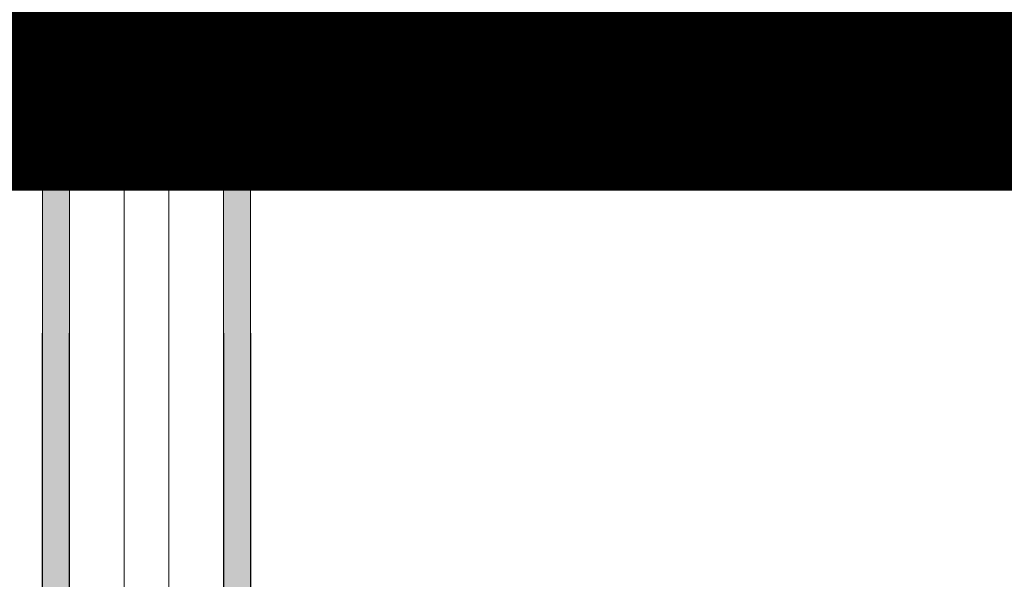
# Model space of a CAD drawing. Units: metres. Extents: x -1150 to -598, y 770 to 1119.
# Drawn here: x -880 to -879, y 914 to 914 of the extents above; entities that cross this region are included whole.
import ezdxf

# ---------------------------------------------------------------- set-up
doc = ezdxf.new("R2010")
doc.units = ezdxf.units.M
doc.header["$MEASUREMENT"] = 0
doc.linetypes.add('DASHED', pattern=[0.75, 0.5, -0.25])
for name, color, linetype, lineweight in [('CONTORNO', 11, 'DASHED', 70), ('Divisória Retratil', 6, 'Continuous', 18), ('FERRAGENS', 251, 'Continuous', 5), ('MDF', 31, 'Continuous', 5)]:
    doc.layers.add(name, color=color, linetype=linetype, lineweight=lineweight)

# ---------------------------------------------------------------- blocks, each defined once
blk = doc.blocks.new('*U248')
at = {"layer": 'FERRAGENS'}
for points in [[(2113.41, -163.02), (2113.41, -985.25), (2136.71, -985.25), (2136.71, -163.02)], [(2291.79, -163.02), (2291.79, -985.25), (2268.49, -985.25), (2268.49, -163.02)]]:
    blk.add_hatch(color=2, dxfattribs=at).paths.add_polyline_path(points)
at = {"layer": 'FERRAGENS', "color": 2}
for p, q in [((2141.38, -103.02), (2138.38, -103.02)), ((2183.6, -103.02), (2141.38, -103.02)), ((2221.6, -103.02), (2263.82, -103.02)), ((2263.82, -103.02), (2266.82, -103.02)), ((2134.2, -116.67), (2134.22, -116.67)), ((2134.22, -114.82), (2134.27, -114.82)), ((2134.23, -115.01), (2134.27, -115.01)), ((2134.23, -115.13), (2134.27, -115.13)), ((2183.61, -112.76), (2183.55, -112.76)), ((2221.59, -112.76), (2221.65, -112.76)), ((2270.98, -114.82), (2270.93, -114.82)), ((2270.97, -115.01), (2270.93, -115.01)), ((2270.97, -115.13), (2270.93, -115.13)), ((2271, -116.67), (2270.98, -116.67)), ((2133.93, -124.55), (2133.94, -124.55)), ((2133.93, -125.01), (2133.94, -125.01)), ((2133.94, -125.77), (2133.95, -125.77)), ((2133.95, -125.46), (2133.96, -125.46)), ((2133.97, -120.41), (2134.02, -120.41)), ((2133.99, -118.52), (2134.04, -118.52)), ((2133.99, -125.71), (2134.04, -125.71)), ((2134.02, -118.33), (2134.06, -118.33)), ((2134.03, -118.2), (2134.07, -118.2)), ((2271.17, -118.2), (2271.13, -118.2)), ((2271.18, -118.33), (2271.14, -118.33)), ((2271.21, -118.52), (2271.16, -118.52)), ((2271.21, -125.71), (2271.16, -125.71)), ((2271.23, -120.41), (2271.18, -120.41)), ((2271.25, -125.46), (2271.24, -125.46)), ((2271.26, -125.77), (2271.25, -125.77)), ((2271.27, -124.55), (2271.26, -124.55)), ((2271.27, -125.01), (2271.26, -125.01)), ((2183.55, -132.76), (2183.61, -132.76)), ((2221.65, -132.76), (2221.59, -132.76)), ((2138.4, -142.52), (2141.39, -142.52)), ((2141.39, -142.52), (2183.6, -142.52)), ((2263.81, -142.52), (2221.6, -142.52)), ((2266.8, -142.52), (2263.81, -142.52)), ((2114.14, -149.02), (2114.14, -161.32)), ((2115, -149.02), (2115, -162.52)), ((2135.53, -149.02), (2135.53, -161.32)), ((2269.67, -149.02), (2269.67, -161.32)), ((2290.2, -149.02), (2290.2, -162.52)), ((2291.06, -149.02), (2291.06, -161.32)), ((2114.68, -161.82), (2115, -161.82)), ((2134.67, -161.82), (2134.67, -162.52)), ((2270.53, -161.82), (2270.53, -162.52)), ((2290.52, -161.82), (2290.2, -161.82)), ((2113.18, -367.2), (2113.18, -999.25)), ((2136.48, -367.2), (2136.48, -999.25)), ((2268.72, -367.2), (2268.72, -999.25)), ((2292.02, -367.2), (2292.02, -999.25))]:
    blk.add_line(p, q, dxfattribs=at)
for points in [[(2135.45, -140.06), (2135.08, -137.92), (2134.77, -135.77), (2134.5, -133.62), (2134.28, -131.45), (2134.11, -129.28), (2133.99, -127.11), (2133.91, -124.93), (2133.89, -122.76), (2133.91, -120.58), (2133.98, -118.41), (2134.1, -116.24), (2134.27, -114.07), (2134.49, -111.91), (2134.75, -109.76), (2135.07, -107.62), (2135.43, -105.48)], [(2183.52, -105.47), (2183.52, -105.47), (2183.52, -105.47), (2183.53, -105.46), (2183.53, -105.46), (2183.53, -105.46), (2183.53, -105.46), (2183.54, -105.45), (2183.54, -105.45), (2183.54, -105.45), (2183.54, -105.45), (2183.55, -105.45), (2183.55, -105.45), (2183.56, -105.44), (2183.56, -105.44), (2183.56, -105.44), (2183.57, -105.44), (2183.57, -105.44), (2183.58, -105.43), (2183.58, -105.43), (2183.59, -105.43), (2183.59, -105.43), (2183.6, -105.43), (2183.6, -105.43), (2183.61, -105.42), (2183.61, -105.26), (2183.61, -105.09), (2183.61, -104.93), (2183.61, -104.77), (2183.61, -104.62), (2183.61, -104.47), (2183.61, -104.33), (2183.61, -104.19), (2183.61, -104.06), (2183.61, -103.93), (2183.61, -103.81), (2183.61, -103.7), (2183.61, -103.59), (2183.61, -103.5), (2183.61, -103.41), (2183.61, -103.33), (2183.61, -103.26), (2183.61, -103.19), (2183.61, -103.14), (2183.6, -103.1), (2183.6, -103.06), (2183.6, -103.04), (2183.6, -103.02), (2183.6, -103.02)], [(2221.68, -105.47), (2221.68, -105.47), (2221.68, -105.47), (2221.67, -105.46), (2221.67, -105.46), (2221.67, -105.46), (2221.67, -105.46), (2221.66, -105.45), (2221.66, -105.45), (2221.66, -105.45), (2221.66, -105.45), (2221.65, -105.45), (2221.65, -105.45), (2221.64, -105.44), (2221.64, -105.44), (2221.64, -105.44), (2221.63, -105.44), (2221.63, -105.44), (2221.62, -105.43), (2221.62, -105.43), (2221.61, -105.43), (2221.61, -105.43), (2221.6, -105.43), (2221.6, -105.43), (2221.59, -105.42), (2221.59, -105.26), (2221.59, -105.09), (2221.59, -104.93), (2221.59, -104.77), (2221.59, -104.62), (2221.59, -104.47), (2221.59, -104.33), (2221.59, -104.19), (2221.59, -104.06), (2221.59, -103.93), (2221.59, -103.81), (2221.59, -103.7), (2221.59, -103.59), (2221.59, -103.5), (2221.59, -103.41), (2221.59, -103.33), (2221.59, -103.26), (2221.59, -103.19), (2221.59, -103.14), (2221.6, -103.1), (2221.6, -103.06), (2221.6, -103.04), (2221.6, -103.02), (2221.6, -103.02)], [(2269.75, -140.06), (2270.12, -137.92), (2270.43, -135.77), (2270.7, -133.62), (2270.92, -131.45), (2271.09, -129.28), (2271.21, -127.11), (2271.29, -124.93), (2271.31, -122.76), (2271.29, -120.58), (2271.22, -118.41), (2271.1, -116.24), (2270.93, -114.07), (2270.71, -111.91), (2270.45, -109.76), (2270.13, -107.62), (2269.77, -105.48)], [(2183.61, -112.76), (2183.59, -112.76), (2183.08, -112.75), (2182.58, -112.74), (2182.08, -112.74), (2181.58, -112.74), (2181.08, -112.75), (2180.58, -112.76), (2180.08, -112.78), (2179.58, -112.8), (2179.08, -112.82), (2178.58, -112.85), (2178.08, -112.88), (2177.59, -112.92), (2177.09, -112.96), (2176.59, -113), (2176.1, -113.05), (2175.6, -113.1), (2175.11, -113.16), (2174.61, -113.22), (2174.12, -113.29), (2173.63, -113.36), (2173.13, -113.43), (2172.64, -113.51), (2172.15, -113.59), (2171.66, -113.68), (2171.18, -113.77), (2170.69, -113.86), (2170.2, -113.96), (2169.72, -114.06), (2169.23, -114.17), (2168.75, -114.28), (2168.26, -114.39), (2167.78, -114.51), (2167.3, -114.64), (2166.82, -114.76), (2166.35, -114.89), (2166.22, -114.93), (2166.1, -114.98), (2165.97, -115.02), (2165.85, -115.08), (2165.74, -115.14), (2165.62, -115.2), (2165.51, -115.28), (2165.4, -115.35), (2165.3, -115.43), (2165.19, -115.52), (2165.1, -115.6), (2165, -115.7), (2164.91, -115.8), (2164.83, -115.9), (2164.75, -116), (2164.67, -116.11), (2164.6, -116.22), (2164.53, -116.34), (2164.47, -116.46), (2164.41, -116.58), (2164.36, -116.7), (2164.32, -116.83), (2164.28, -116.95), (2164.25, -117.08), (2164.14, -117.55), (2164.04, -118.01), (2163.95, -118.48), (2163.87, -118.96), (2163.81, -119.43), (2163.74, -119.9), (2163.69, -120.38), (2163.65, -120.85), (2163.62, -121.33), (2163.6, -121.8), (2163.58, -122.28), (2163.58, -122.76), (2163.58, -123.24), (2163.6, -123.71), (2163.62, -124.19), (2163.65, -124.67), (2163.69, -125.14), (2163.74, -125.62), (2163.81, -126.09), (2163.87, -126.56), (2163.95, -127.03), (2164.04, -127.5), (2164.14, -127.97), (2164.25, -128.44), (2164.28, -128.57), (2164.32, -128.69), (2164.36, -128.82), (2164.41, -128.94), (2164.47, -129.06), (2164.53, -129.18), (2164.6, -129.29), (2164.67, -129.41), (2164.75, -129.52), (2164.83, -129.62), (2164.91, -129.72), (2165, -129.82), (2165.1, -129.91), (2165.19, -130), (2165.3, -130.09), (2165.4, -130.17), (2165.51, -130.24), (2165.62, -130.31), (2165.74, -130.38), (2165.85, -130.44), (2165.97, -130.49), (2166.1, -130.54), (2166.22, -130.59), (2166.35, -130.63), (2166.82, -130.76), (2167.3, -130.88), (2167.79, -131.01), (2168.27, -131.12), (2168.75, -131.24), (2169.23, -131.35), (2169.72, -131.46), (2170.21, -131.56), (2170.69, -131.66), (2171.18, -131.75), (2171.67, -131.84), (2172.16, -131.93), (2172.65, -132.01), (2173.14, -132.09), (2173.64, -132.16), (2174.13, -132.23), (2174.62, -132.3), (2175.12, -132.36), (2175.61, -132.41), (2176.11, -132.47), (2176.61, -132.52), (2177.1, -132.56), (2177.6, -132.6), (2178.1, -132.64), (2178.6, -132.67), (2179.1, -132.7), (2179.6, -132.72), (2180.1, -132.74), (2180.6, -132.76), (2181.1, -132.77), (2181.6, -132.77), (2182.1, -132.78), (2182.61, -132.77), (2183.11, -132.77), (2183.61, -132.76)], [(2183.55, -112.76), (2183.55, -113.32), (2183.55, -132.22), (2183.55, -132.76)], [(2221.59, -112.76), (2221.61, -112.76), (2222.12, -112.75), (2222.62, -112.74), (2223.12, -112.74), (2223.62, -112.74), (2224.12, -112.75), (2224.62, -112.76), (2225.12, -112.78), (2225.62, -112.8), (2226.12, -112.82), (2226.62, -112.85), (2227.12, -112.88), (2227.61, -112.92), (2228.11, -112.96), (2228.61, -113), (2229.1, -113.05), (2229.6, -113.1), (2230.09, -113.16), (2230.59, -113.22), (2231.08, -113.29), (2231.57, -113.36), (2232.07, -113.43), (2232.56, -113.51), (2233.05, -113.59), (2233.54, -113.68), (2234.02, -113.77), (2234.51, -113.86), (2235, -113.96), (2235.48, -114.06), (2235.97, -114.17), (2236.45, -114.28), (2236.94, -114.39), (2237.42, -114.51), (2237.9, -114.64), (2238.38, -114.76), (2238.85, -114.89), (2238.98, -114.93), (2239.1, -114.98), (2239.23, -115.02), (2239.35, -115.08), (2239.46, -115.14), (2239.58, -115.2), (2239.69, -115.28), (2239.8, -115.35), (2239.9, -115.43), (2240.01, -115.52), (2240.1, -115.6), (2240.2, -115.7), (2240.29, -115.8), (2240.37, -115.9), (2240.45, -116), (2240.53, -116.11), (2240.6, -116.22), (2240.67, -116.34), (2240.73, -116.46), (2240.79, -116.58), (2240.84, -116.7), (2240.88, -116.83), (2240.92, -116.95), (2240.95, -117.08), (2241.06, -117.55), (2241.16, -118.01), (2241.25, -118.48), (2241.33, -118.96), (2241.39, -119.43), (2241.46, -119.9), (2241.51, -120.38), (2241.55, -120.85), (2241.58, -121.33), (2241.6, -121.8), (2241.62, -122.28), (2241.62, -122.76), (2241.62, -123.24), (2241.6, -123.71), (2241.58, -124.19), (2241.55, -124.67), (2241.51, -125.14), (2241.46, -125.62), (2241.39, -126.09), (2241.33, -126.56), (2241.25, -127.03), (2241.16, -127.5), (2241.06, -127.97), (2240.95, -128.44), (2240.92, -128.57), (2240.88, -128.69), (2240.84, -128.82), (2240.79, -128.94), (2240.73, -129.06), (2240.67, -129.18), (2240.6, -129.29), (2240.53, -129.41), (2240.45, -129.52), (2240.37, -129.62), (2240.29, -129.72), (2240.2, -129.82), (2240.1, -129.91), (2240.01, -130), (2239.9, -130.09), (2239.8, -130.17), (2239.69, -130.24), (2239.58, -130.31), (2239.46, -130.38), (2239.35, -130.44), (2239.23, -130.49), (2239.1, -130.54), (2238.98, -130.59), (2238.85, -130.63), (2238.38, -130.76), (2237.9, -130.88), (2237.41, -131.01), (2236.93, -131.12), (2236.45, -131.24), (2235.97, -131.35), (2235.48, -131.46), (2234.99, -131.56), (2234.51, -131.66), (2234.02, -131.75), (2233.53, -131.84), (2233.04, -131.93), (2232.55, -132.01), (2232.06, -132.09), (2231.56, -132.16), (2231.07, -132.23), (2230.58, -132.3), (2230.08, -132.36), (2229.59, -132.41), (2229.09, -132.47), (2228.59, -132.52), (2228.1, -132.56), (2227.6, -132.6), (2227.1, -132.64), (2226.6, -132.67), (2226.1, -132.7), (2225.6, -132.72), (2225.1, -132.74), (2224.6, -132.76), (2224.1, -132.77), (2223.6, -132.77), (2223.1, -132.78), (2222.59, -132.77), (2222.09, -132.77), (2221.59, -132.76)], [(2221.65, -112.76), (2221.65, -113.32), (2221.65, -132.22), (2221.65, -132.76)], [(2133.88, -122.62), (2110.94, -122.62), (2110.94, -124.02)], [(2271.32, -122.62), (2294.26, -122.62), (2294.26, -124.02)], [(2183.6, -142.52), (2183.6, -142.51), (2183.6, -142.5), (2183.6, -142.47), (2183.6, -142.44), (2183.61, -142.4), (2183.61, -142.34), (2183.61, -142.28), (2183.61, -142.2), (2183.61, -142.12), (2183.61, -142.03), (2183.61, -141.93), (2183.61, -141.83), (2183.61, -141.71), (2183.61, -141.59), (2183.61, -141.46), (2183.61, -141.33), (2183.61, -141.18), (2183.61, -141.04), (2183.61, -140.89), (2183.61, -140.73), (2183.61, -140.57), (2183.61, -140.4), (2183.61, -140.24), (2183.61, -140.07)], [(2221.6, -142.52), (2221.6, -142.51), (2221.6, -142.5), (2221.6, -142.47), (2221.6, -142.44), (2221.59, -142.4), (2221.59, -142.34), (2221.59, -142.28), (2221.59, -142.2), (2221.59, -142.12), (2221.59, -142.03), (2221.59, -141.93), (2221.59, -141.83), (2221.59, -141.71), (2221.59, -141.59), (2221.59, -141.46), (2221.59, -141.33), (2221.59, -141.18), (2221.59, -141.04), (2221.59, -140.89), (2221.59, -140.73), (2221.59, -140.57), (2221.59, -140.4), (2221.59, -140.24), (2221.59, -140.07)], [(2134.99, -161.82), (2134.74, -161.82), (2134.74, -149.02)], [(2270.21, -161.82), (2270.46, -161.82), (2270.46, -149.02)], [(2114.68, -161.82), (2114.49, -161.79), (2114.31, -161.69), (2114.24, -161.61), (2114.19, -161.53), (2114.15, -161.43), (2114.14, -161.32)], [(2115.51, -163.02), (2115.32, -162.98), (2115.15, -162.88), (2115.09, -162.8), (2115.04, -162.72), (2115.01, -162.62), (2115, -162.52)], [(2134.16, -163.02), (2116.82, -163.02), (2115.51, -163.02)], [(2134.67, -162.52), (2134.66, -162.62), (2134.63, -162.72), (2134.58, -162.8), (2134.52, -162.88), (2134.35, -162.98), (2134.16, -163.02)], [(2135.53, -161.32), (2135.52, -161.43), (2135.48, -161.53), (2135.43, -161.61), (2135.36, -161.69), (2135.18, -161.79), (2134.99, -161.82)], [(2269.67, -161.32), (2269.68, -161.43), (2269.72, -161.53), (2269.77, -161.61), (2269.84, -161.69), (2270.02, -161.79), (2270.21, -161.82)], [(2270.53, -162.52), (2270.54, -162.62), (2270.57, -162.72), (2270.62, -162.8), (2270.68, -162.88), (2270.85, -162.98), (2271.04, -163.02)], [(2271.04, -163.02), (2288.38, -163.02), (2289.69, -163.02)], [(2289.69, -163.02), (2289.88, -162.98), (2290.05, -162.88), (2290.11, -162.8), (2290.16, -162.72), (2290.19, -162.62), (2290.2, -162.52)], [(2290.52, -161.82), (2290.71, -161.79), (2290.89, -161.69), (2290.96, -161.61), (2291.01, -161.53), (2291.05, -161.43), (2291.06, -161.32)]]:
    blk.add_lwpolyline(points, dxfattribs=at)
for points in [[(2134.23, -114.99), (2134.23, -114.98), (2134.23, -114.97), (2134.23, -114.96), (2134.22, -114.95), (2134.22, -114.93), (2134.22, -114.92), (2134.22, -114.91), (2134.22, -114.91), (2134.22, -114.9), (2134.22, -114.89), (2134.22, -114.88), (2134.22, -114.87), (2134.22, -114.87), (2134.22, -114.86), (2134.22, -114.85), (2134.22, -114.85), (2134.22, -114.84), (2134.22, -114.84), (2134.22, -114.83), (2134.22, -114.83), (2134.22, -114.82), (2134.22, -114.82), (2134.22, -114.82), (2134.22, -114.79), (2134.22, -114.77), (2134.23, -114.74), (2134.23, -114.72), (2134.23, -114.69), (2134.23, -114.67), (2134.23, -114.64), (2134.24, -114.62), (2134.24, -114.59), (2134.24, -114.57), (2134.24, -114.54), (2134.24, -114.52), (2134.25, -114.49), (2134.25, -114.47), (2134.25, -114.44), (2134.25, -114.42), (2134.25, -114.39), (2134.26, -114.37), (2134.26, -114.34), (2134.26, -114.32), (2134.26, -114.29), (2134.27, -114.27), (2134.27, -114.24), (2134.27, -114.22), (2134.27, -114.23), (2134.27, -114.25), (2134.27, -114.28), (2134.28, -114.31), (2134.28, -114.35), (2134.28, -114.4), (2134.28, -114.45), (2134.28, -114.51), (2134.28, -114.58), (2134.27, -114.65), (2134.27, -114.73), (2134.27, -114.82), (2134.27, -114.91), (2134.27, -115.01), (2134.27, -115.12), (2134.26, -115.23), (2134.26, -115.35), (2134.26, -115.47), (2134.26, -115.6), (2134.25, -115.74), (2134.25, -115.88), (2134.25, -116.03), (2134.24, -116.19), (2134.24, -116.35), (2134.24, -116.37), (2134.24, -116.4), (2134.24, -116.43), (2134.23, -116.45), (2134.23, -116.48), (2134.23, -116.51), (2134.23, -116.53), (2134.23, -116.56), (2134.22, -116.59), (2134.22, -116.61), (2134.22, -116.64), (2134.22, -116.67), (2134.22, -116.69), (2134.22, -116.72), (2134.21, -116.75), (2134.21, -116.78), (2134.21, -116.8), (2134.21, -116.83), (2134.21, -116.86), (2134.21, -116.88), (2134.21, -116.91), (2134.2, -116.94), (2134.2, -116.96), (2134.2, -116.99), (2134.18, -117.15), (2134.17, -117.3), (2134.15, -117.45), (2134.14, -117.6), (2134.12, -117.73), (2134.11, -117.86), (2134.1, -117.99), (2134.08, -118.11), (2134.07, -118.22), (2134.06, -118.33), (2134.05, -118.43), (2134.04, -118.52), (2134.03, -118.6), (2134.02, -118.69), (2134.01, -118.76), (2134.01, -118.83), (2134, -118.89), (2133.99, -118.94), (2133.99, -118.99), (2133.98, -119.03), (2133.97, -119.06), (2133.97, -119.09), (2133.97, -119.11), (2133.96, -119.12), (2133.96, -119.09), (2133.96, -119.07), (2133.97, -119.04), (2133.97, -119.02), (2133.97, -118.99), (2133.97, -118.97), (2133.97, -118.94), (2133.97, -118.92), (2133.97, -118.89), (2133.97, -118.87), (2133.97, -118.84), (2133.97, -118.82), (2133.98, -118.79), (2133.98, -118.77), (2133.98, -118.74), (2133.98, -118.72), (2133.98, -118.69), (2133.98, -118.67), (2133.98, -118.64), (2133.98, -118.62), (2133.98, -118.59), (2133.98, -118.57), (2133.99, -118.54), (2133.99, -118.52), (2133.99, -118.52), (2133.99, -118.51), (2133.99, -118.51), (2133.99, -118.5), (2133.99, -118.5), (2133.99, -118.5), (2133.99, -118.49), (2133.99, -118.48), (2134, -118.48), (2134, -118.47), (2134, -118.46), (2134, -118.46), (2134, -118.45), (2134, -118.44), (2134, -118.43), (2134, -118.42), (2134.01, -118.41), (2134.01, -118.4), (2134.01, -118.39), (2134.01, -118.38), (2134.01, -118.37), (2134.01, -118.36), (2134.02, -118.34), (2134.02, -118.33), (2134.02, -118.19), (2134.03, -118.05), (2134.04, -117.91), (2134.04, -117.78), (2134.05, -117.64), (2134.06, -117.5), (2134.07, -117.36), (2134.07, -117.22), (2134.08, -117.08), (2134.09, -116.94), (2134.1, -116.81), (2134.11, -116.67), (2134.12, -116.53), (2134.12, -116.39), (2134.13, -116.25), (2134.14, -116.11), (2134.15, -115.97), (2134.16, -115.84), (2134.17, -115.7), (2134.18, -115.56), (2134.19, -115.42), (2134.2, -115.28), (2134.21, -115.14), (2134.23, -115.01)], [(2134.2, -116.58), (2134.2, -116.49), (2134.21, -116.41), (2134.21, -116.33), (2134.21, -116.25), (2134.21, -116.17), (2134.21, -116.1), (2134.21, -116.02), (2134.21, -115.95), (2134.21, -115.88), (2134.22, -115.81), (2134.22, -115.75), (2134.22, -115.69), (2134.22, -115.63), (2134.22, -115.57), (2134.22, -115.51), (2134.22, -115.45), (2134.22, -115.4), (2134.22, -115.35), (2134.22, -115.3), (2134.22, -115.26), (2134.22, -115.21), (2134.22, -115.17), (2134.23, -115.13), (2134.22, -115.26), (2134.21, -115.39), (2134.2, -115.52), (2134.19, -115.64), (2134.18, -115.77), (2134.17, -115.9), (2134.16, -116.03), (2134.15, -116.16), (2134.14, -116.28), (2134.13, -116.41), (2134.12, -116.54), (2134.12, -116.67), (2134.11, -116.8), (2134.1, -116.92), (2134.09, -117.05), (2134.09, -117.18), (2134.08, -117.31), (2134.07, -117.43), (2134.06, -117.56), (2134.06, -117.69), (2134.05, -117.82), (2134.05, -117.95), (2134.04, -118.07), (2134.03, -118.2), (2134.04, -118.16), (2134.04, -118.12), (2134.05, -118.08), (2134.05, -118.03), (2134.06, -117.98), (2134.06, -117.93), (2134.07, -117.88), (2134.08, -117.83), (2134.08, -117.77), (2134.09, -117.71), (2134.1, -117.65), (2134.1, -117.59), (2134.11, -117.52), (2134.12, -117.45), (2134.12, -117.38), (2134.13, -117.31), (2134.14, -117.24), (2134.15, -117.16), (2134.16, -117.09), (2134.16, -117.01), (2134.17, -116.92), (2134.18, -116.84), (2134.19, -116.76), (2134.2, -116.67)], [(2134.43, -113.01), (2134.43, -112.99), (2134.43, -112.95), (2134.43, -112.9), (2134.43, -112.84), (2134.44, -112.76), (2134.44, -112.67), (2134.45, -112.57), (2134.46, -112.45), (2134.47, -112.33), (2134.48, -112.19), (2134.5, -112.04), (2134.51, -111.88), (2134.53, -111.72), (2134.55, -111.54), (2134.57, -111.36), (2134.59, -111.17), (2134.61, -110.97), (2134.64, -110.77), (2134.66, -110.56), (2134.69, -110.36), (2134.72, -110.14), (2134.75, -109.93), (2134.77, -109.72), (2134.78, -109.72), (2134.76, -109.89), (2134.73, -110.07), (2134.71, -110.24), (2134.69, -110.41), (2134.67, -110.58), (2134.65, -110.74), (2134.63, -110.9), (2134.61, -111.06), (2134.59, -111.21), (2134.58, -111.35), (2134.56, -111.49), (2134.55, -111.62), (2134.54, -111.74), (2134.53, -111.85), (2134.52, -111.96), (2134.51, -112.05), (2134.5, -112.13), (2134.5, -112.21), (2134.5, -112.27), (2134.49, -112.32), (2134.49, -112.36), (2134.49, -112.39), (2134.49, -112.41), (2134.5, -112.42), (2134.58, -112.42), (2134.58, -112.44), (2134.58, -112.47), (2134.57, -112.49), (2134.57, -112.52), (2134.57, -112.54), (2134.57, -112.57), (2134.56, -112.59), (2134.56, -112.62), (2134.56, -112.64), (2134.55, -112.67), (2134.55, -112.69), (2134.55, -112.72), (2134.55, -112.74), (2134.54, -112.77), (2134.54, -112.79), (2134.54, -112.82), (2134.54, -112.84), (2134.53, -112.87), (2134.53, -112.89), (2134.53, -112.92), (2134.53, -112.94), (2134.52, -112.97), (2134.52, -112.99), (2134.52, -113.02), (2134.43, -113.02)], [(2270.77, -113.01), (2270.77, -112.99), (2270.77, -112.95), (2270.77, -112.9), (2270.77, -112.84), (2270.76, -112.76), (2270.76, -112.67), (2270.75, -112.57), (2270.74, -112.45), (2270.73, -112.33), (2270.72, -112.19), (2270.7, -112.04), (2270.69, -111.88), (2270.67, -111.72), (2270.65, -111.54), (2270.63, -111.36), (2270.61, -111.17), (2270.59, -110.97), (2270.56, -110.77), (2270.54, -110.56), (2270.51, -110.36), (2270.48, -110.14), (2270.45, -109.93), (2270.43, -109.72), (2270.42, -109.72), (2270.44, -109.89), (2270.47, -110.07), (2270.49, -110.24), (2270.51, -110.41), (2270.53, -110.58), (2270.55, -110.74), (2270.57, -110.9), (2270.59, -111.06), (2270.61, -111.21), (2270.62, -111.35), (2270.64, -111.49), (2270.65, -111.62), (2270.66, -111.74), (2270.67, -111.85), (2270.68, -111.96), (2270.69, -112.05), (2270.7, -112.13), (2270.7, -112.21), (2270.7, -112.27), (2270.71, -112.32), (2270.71, -112.36), (2270.71, -112.39), (2270.71, -112.41), (2270.7, -112.42), (2270.62, -112.42), (2270.62, -112.44), (2270.62, -112.47), (2270.63, -112.49), (2270.63, -112.52), (2270.63, -112.54), (2270.63, -112.57), (2270.64, -112.59), (2270.64, -112.62), (2270.64, -112.64), (2270.65, -112.67), (2270.65, -112.69), (2270.65, -112.72), (2270.65, -112.74), (2270.66, -112.77), (2270.66, -112.79), (2270.66, -112.82), (2270.66, -112.84), (2270.67, -112.87), (2270.67, -112.89), (2270.67, -112.92), (2270.67, -112.94), (2270.68, -112.97), (2270.68, -112.99), (2270.68, -113.02), (2270.77, -113.02)], [(2270.97, -114.99), (2270.97, -114.98), (2270.97, -114.97), (2270.97, -114.96), (2270.98, -114.95), (2270.98, -114.93), (2270.98, -114.92), (2270.98, -114.91), (2270.98, -114.91), (2270.98, -114.9), (2270.98, -114.89), (2270.98, -114.88), (2270.98, -114.87), (2270.98, -114.87), (2270.98, -114.86), (2270.98, -114.85), (2270.98, -114.85), (2270.98, -114.84), (2270.98, -114.84), (2270.98, -114.83), (2270.98, -114.83), (2270.98, -114.82), (2270.98, -114.82), (2270.98, -114.82), (2270.98, -114.79), (2270.98, -114.77), (2270.97, -114.74), (2270.97, -114.72), (2270.97, -114.69), (2270.97, -114.67), (2270.97, -114.64), (2270.96, -114.62), (2270.96, -114.59), (2270.96, -114.57), (2270.96, -114.54), (2270.96, -114.52), (2270.95, -114.49), (2270.95, -114.47), (2270.95, -114.44), (2270.95, -114.42), (2270.95, -114.39), (2270.94, -114.37), (2270.94, -114.34), (2270.94, -114.32), (2270.94, -114.29), (2270.93, -114.27), (2270.93, -114.24), (2270.93, -114.22), (2270.93, -114.23), (2270.93, -114.25), (2270.93, -114.28), (2270.92, -114.31), (2270.92, -114.35), (2270.92, -114.4), (2270.92, -114.45), (2270.92, -114.51), (2270.92, -114.58), (2270.93, -114.65), (2270.93, -114.73), (2270.93, -114.82), (2270.93, -114.91), (2270.93, -115.01), (2270.93, -115.12), (2270.94, -115.23), (2270.94, -115.35), (2270.94, -115.47), (2270.94, -115.6), (2270.95, -115.74), (2270.95, -115.88), (2270.95, -116.03), (2270.96, -116.19), (2270.96, -116.35), (2270.96, -116.37), (2270.96, -116.4), (2270.96, -116.43), (2270.97, -116.45), (2270.97, -116.48), (2270.97, -116.51), (2270.97, -116.53), (2270.97, -116.56), (2270.98, -116.59), (2270.98, -116.61), (2270.98, -116.64), (2270.98, -116.67), (2270.98, -116.69), (2270.98, -116.72), (2270.99, -116.75), (2270.99, -116.78), (2270.99, -116.8), (2270.99, -116.83), (2270.99, -116.86), (2270.99, -116.88), (2270.99, -116.91), (2271, -116.94), (2271, -116.96), (2271, -116.99), (2271.02, -117.15), (2271.03, -117.3), (2271.05, -117.45), (2271.06, -117.6), (2271.08, -117.73), (2271.09, -117.86), (2271.1, -117.99), (2271.12, -118.11), (2271.13, -118.22), (2271.14, -118.33), (2271.15, -118.43), (2271.16, -118.52), (2271.17, -118.6), (2271.18, -118.69), (2271.19, -118.76), (2271.19, -118.83), (2271.2, -118.89), (2271.21, -118.94), (2271.21, -118.99), (2271.22, -119.03), (2271.23, -119.06), (2271.23, -119.09), (2271.23, -119.11), (2271.24, -119.12), (2271.24, -119.09), (2271.24, -119.07), (2271.23, -119.04), (2271.23, -119.02), (2271.23, -118.99), (2271.23, -118.97), (2271.23, -118.94), (2271.23, -118.92), (2271.23, -118.89), (2271.23, -118.87), (2271.23, -118.84), (2271.23, -118.82), (2271.22, -118.79), (2271.22, -118.77), (2271.22, -118.74), (2271.22, -118.72), (2271.22, -118.69), (2271.22, -118.67), (2271.22, -118.64), (2271.22, -118.62), (2271.22, -118.59), (2271.22, -118.57), (2271.21, -118.54), (2271.21, -118.52), (2271.21, -118.52), (2271.21, -118.51), (2271.21, -118.51), (2271.21, -118.5), (2271.21, -118.5), (2271.21, -118.5), (2271.21, -118.49), (2271.21, -118.48), (2271.2, -118.48), (2271.2, -118.47), (2271.2, -118.46), (2271.2, -118.46), (2271.2, -118.45), (2271.2, -118.44), (2271.2, -118.43), (2271.2, -118.42), (2271.19, -118.41), (2271.19, -118.4), (2271.19, -118.39), (2271.19, -118.38), (2271.19, -118.37), (2271.19, -118.36), (2271.18, -118.34), (2271.18, -118.33), (2271.18, -118.19), (2271.17, -118.05), (2271.16, -117.91), (2271.16, -117.78), (2271.15, -117.64), (2271.14, -117.5), (2271.13, -117.36), (2271.13, -117.22), (2271.12, -117.08), (2271.11, -116.94), (2271.1, -116.81), (2271.09, -116.67), (2271.08, -116.53), (2271.08, -116.39), (2271.07, -116.25), (2271.06, -116.11), (2271.05, -115.97), (2271.04, -115.84), (2271.03, -115.7), (2271.02, -115.56), (2271.01, -115.42), (2271, -115.28), (2270.99, -115.14), (2270.97, -115.01)], [(2271, -116.58), (2271, -116.49), (2270.99, -116.41), (2270.99, -116.33), (2270.99, -116.25), (2270.99, -116.17), (2270.99, -116.1), (2270.99, -116.02), (2270.99, -115.95), (2270.99, -115.88), (2270.98, -115.81), (2270.98, -115.75), (2270.98, -115.69), (2270.98, -115.63), (2270.98, -115.57), (2270.98, -115.51), (2270.98, -115.45), (2270.98, -115.4), (2270.98, -115.35), (2270.98, -115.3), (2270.98, -115.26), (2270.98, -115.21), (2270.98, -115.17), (2270.97, -115.13), (2270.98, -115.26), (2270.99, -115.39), (2271, -115.52), (2271.01, -115.64), (2271.02, -115.77), (2271.03, -115.9), (2271.04, -116.03), (2271.05, -116.16), (2271.06, -116.28), (2271.07, -116.41), (2271.08, -116.54), (2271.08, -116.67), (2271.09, -116.8), (2271.1, -116.92), (2271.11, -117.05), (2271.11, -117.18), (2271.12, -117.31), (2271.13, -117.43), (2271.14, -117.56), (2271.14, -117.69), (2271.15, -117.82), (2271.15, -117.95), (2271.16, -118.07), (2271.17, -118.2), (2271.16, -118.16), (2271.16, -118.12), (2271.15, -118.08), (2271.15, -118.03), (2271.14, -117.98), (2271.14, -117.93), (2271.13, -117.88), (2271.12, -117.83), (2271.12, -117.77), (2271.11, -117.71), (2271.1, -117.65), (2271.1, -117.59), (2271.09, -117.52), (2271.08, -117.45), (2271.08, -117.38), (2271.07, -117.31), (2271.06, -117.24), (2271.05, -117.16), (2271.04, -117.09), (2271.04, -117.01), (2271.03, -116.92), (2271.02, -116.84), (2271.01, -116.76), (2271, -116.67)], [(2133.94, -125.75), (2133.94, -125.72), (2133.94, -125.7), (2133.94, -125.67), (2133.94, -125.64), (2133.94, -125.62), (2133.94, -125.59), (2133.94, -125.56), (2133.94, -125.53), (2133.94, -125.5), (2133.94, -125.47), (2133.94, -125.44), (2133.93, -125.4), (2133.93, -125.37), (2133.93, -125.34), (2133.93, -125.31), (2133.93, -125.27), (2133.93, -125.24), (2133.93, -125.2), (2133.93, -125.16), (2133.93, -125.13), (2133.93, -125.09), (2133.93, -125.05), (2133.93, -125.01), (2133.92, -124.59), (2133.91, -124.12), (2133.9, -123.63), (2133.9, -123.13), (2133.9, -122.62), (2133.9, -122.12), (2133.9, -121.65), (2133.91, -121.21), (2133.92, -120.82), (2133.94, -120.48), (2133.95, -120.2), (2133.96, -120), (2133.98, -119.87), (2133.99, -119.81), (2134, -119.84), (2134.01, -119.94), (2134.01, -120.13), (2134.02, -120.38), (2134.02, -120.7), (2134.02, -121.07), (2134.03, -121.5), (2134.03, -121.96), (2134.03, -122.45), (2134.03, -122.95), (2134.03, -123.46), (2134.03, -123.96), (2134.04, -124.43), (2134.04, -124.87), (2134.04, -125.27), (2134.04, -125.62), (2134.03, -125.9), (2134.03, -126.11), (2134.02, -126.25), (2134.01, -126.31), (2134, -126.29), (2133.99, -126.19), (2133.98, -126.02), (2133.96, -125.77), (2133.95, -125.46), (2133.95, -125.5), (2133.95, -125.54), (2133.95, -125.59), (2133.95, -125.63), (2133.95, -125.67), (2133.95, -125.71), (2133.95, -125.75), (2133.95, -125.79), (2133.95, -125.82), (2133.95, -125.86), (2133.95, -125.9), (2133.95, -125.93), (2133.95, -125.97), (2133.96, -126), (2133.96, -126.04), (2133.96, -126.07), (2133.96, -126.1), (2133.96, -126.14), (2133.96, -126.17), (2133.96, -126.2), (2133.96, -126.23), (2133.96, -126.26), (2133.96, -126.28), (2133.96, -126.31), (2133.96, -126.29), (2133.96, -126.27), (2133.96, -126.24), (2133.96, -126.22), (2133.96, -126.2), (2133.96, -126.18), (2133.95, -126.15), (2133.95, -126.13), (2133.95, -126.11), (2133.95, -126.09), (2133.95, -126.06), (2133.95, -126.04), (2133.95, -126.02), (2133.95, -126), (2133.95, -125.97), (2133.95, -125.95), (2133.95, -125.93), (2133.94, -125.91), (2133.94, -125.88), (2133.94, -125.86), (2133.94, -125.84), (2133.94, -125.82), (2133.94, -125.79), (2133.94, -125.77)], [(2133.93, -123.66), (2133.93, -123.73), (2133.93, -123.79), (2133.93, -123.85), (2133.93, -123.91), (2133.93, -123.98), (2133.93, -124.04), (2133.93, -124.1), (2133.93, -124.16), (2133.93, -124.22), (2133.93, -124.28), (2133.93, -124.34), (2133.93, -124.4), (2133.93, -124.46), (2133.94, -124.52), (2133.94, -124.57), (2133.94, -124.63), (2133.94, -124.69), (2133.94, -124.74), (2133.94, -124.8), (2133.94, -124.85), (2133.94, -124.91), (2133.94, -124.96), (2133.94, -125.02), (2133.95, -125.32), (2133.97, -125.54), (2133.98, -125.67), (2133.99, -125.71), (2134, -125.66), (2134.01, -125.51), (2134.01, -125.27), (2134.01, -124.96), (2134.02, -124.58), (2134.02, -124.14), (2134.01, -123.67), (2134.01, -123.18), (2134.01, -122.68), (2134.01, -122.19), (2134.01, -121.73), (2134, -121.33), (2134, -120.98), (2133.99, -120.71), (2133.99, -120.52), (2133.98, -120.43), (2133.97, -120.42), (2133.96, -120.51), (2133.94, -120.7), (2133.93, -120.96), (2133.92, -121.31), (2133.91, -121.71), (2133.91, -122.16), (2133.9, -122.64), (2133.9, -123.14), (2133.91, -123.64), (2133.91, -124.12), (2133.93, -124.55), (2133.92, -124.51), (2133.92, -124.47), (2133.92, -124.42), (2133.92, -124.38), (2133.92, -124.33), (2133.92, -124.29), (2133.92, -124.24), (2133.92, -124.19), (2133.92, -124.15), (2133.92, -124.1), (2133.92, -124.05), (2133.92, -124), (2133.92, -123.95), (2133.92, -123.9), (2133.92, -123.86), (2133.92, -123.81), (2133.92, -123.76), (2133.92, -123.71), (2133.92, -123.66), (2133.92, -123.61), (2133.92, -123.56), (2133.92, -123.5), (2133.92, -123.45), (2133.92, -123.4), (2133.92, -123.41), (2133.92, -123.42), (2133.92, -123.43), (2133.92, -123.43), (2133.92, -123.44), (2133.92, -123.45), (2133.92, -123.46), (2133.92, -123.47), (2133.92, -123.47), (2133.92, -123.48), (2133.92, -123.49), (2133.92, -123.5), (2133.92, -123.51), (2133.93, -123.52), (2133.93, -123.52), (2133.93, -123.53), (2133.93, -123.54), (2133.93, -123.55), (2133.93, -123.56), (2133.93, -123.56), (2133.93, -123.57), (2133.93, -123.58), (2133.93, -123.59), (2133.93, -123.6)], [(2271.26, -125.75), (2271.26, -125.72), (2271.26, -125.7), (2271.26, -125.67), (2271.26, -125.64), (2271.26, -125.62), (2271.26, -125.59), (2271.26, -125.56), (2271.26, -125.53), (2271.26, -125.5), (2271.26, -125.47), (2271.26, -125.44), (2271.27, -125.4), (2271.27, -125.37), (2271.27, -125.34), (2271.27, -125.31), (2271.27, -125.27), (2271.27, -125.24), (2271.27, -125.2), (2271.27, -125.16), (2271.27, -125.13), (2271.27, -125.09), (2271.27, -125.05), (2271.27, -125.01), (2271.28, -124.59), (2271.29, -124.12), (2271.3, -123.63), (2271.3, -123.13), (2271.3, -122.62), (2271.3, -122.12), (2271.3, -121.65), (2271.29, -121.21), (2271.28, -120.82), (2271.26, -120.48), (2271.25, -120.2), (2271.24, -120), (2271.22, -119.87), (2271.21, -119.81), (2271.2, -119.84), (2271.19, -119.94), (2271.19, -120.13), (2271.18, -120.38), (2271.18, -120.7), (2271.18, -121.07), (2271.17, -121.5), (2271.17, -121.96), (2271.17, -122.45), (2271.17, -122.95), (2271.17, -123.46), (2271.17, -123.96), (2271.16, -124.43), (2271.16, -124.87), (2271.16, -125.27), (2271.16, -125.62), (2271.17, -125.9), (2271.17, -126.11), (2271.18, -126.25), (2271.19, -126.31), (2271.2, -126.29), (2271.21, -126.19), (2271.22, -126.02), (2271.24, -125.77), (2271.25, -125.46), (2271.25, -125.5), (2271.25, -125.54), (2271.25, -125.59), (2271.25, -125.63), (2271.25, -125.67), (2271.25, -125.71), (2271.25, -125.75), (2271.25, -125.79), (2271.25, -125.82), (2271.25, -125.86), (2271.25, -125.9), (2271.25, -125.93), (2271.25, -125.97), (2271.24, -126), (2271.24, -126.04), (2271.24, -126.07), (2271.24, -126.1), (2271.24, -126.14), (2271.24, -126.17), (2271.24, -126.2), (2271.24, -126.23), (2271.24, -126.26), (2271.24, -126.28), (2271.24, -126.31), (2271.24, -126.29), (2271.24, -126.27), (2271.24, -126.24), (2271.24, -126.22), (2271.24, -126.2), (2271.24, -126.18), (2271.25, -126.15), (2271.25, -126.13), (2271.25, -126.11), (2271.25, -126.09), (2271.25, -126.06), (2271.25, -126.04), (2271.25, -126.02), (2271.25, -126), (2271.25, -125.97), (2271.25, -125.95), (2271.25, -125.93), (2271.26, -125.91), (2271.26, -125.88), (2271.26, -125.86), (2271.26, -125.84), (2271.26, -125.82), (2271.26, -125.79), (2271.26, -125.77)], [(2271.27, -123.66), (2271.27, -123.73), (2271.27, -123.79), (2271.27, -123.85), (2271.27, -123.91), (2271.27, -123.98), (2271.27, -124.04), (2271.27, -124.1), (2271.27, -124.16), (2271.27, -124.22), (2271.27, -124.28), (2271.27, -124.34), (2271.27, -124.4), (2271.27, -124.46), (2271.26, -124.52), (2271.26, -124.57), (2271.26, -124.63), (2271.26, -124.69), (2271.26, -124.74), (2271.26, -124.8), (2271.26, -124.85), (2271.26, -124.91), (2271.26, -124.96), (2271.26, -125.02), (2271.25, -125.32), (2271.23, -125.54), (2271.22, -125.67), (2271.21, -125.71), (2271.2, -125.66), (2271.19, -125.51), (2271.19, -125.27), (2271.19, -124.96), (2271.18, -124.58), (2271.18, -124.14), (2271.19, -123.67), (2271.19, -123.18), (2271.19, -122.68), (2271.19, -122.19), (2271.19, -121.73), (2271.2, -121.33), (2271.2, -120.98), (2271.21, -120.71), (2271.21, -120.52), (2271.22, -120.43), (2271.23, -120.42), (2271.24, -120.51), (2271.26, -120.7), (2271.27, -120.96), (2271.28, -121.31), (2271.29, -121.71), (2271.29, -122.16), (2271.3, -122.64), (2271.3, -123.14), (2271.29, -123.64), (2271.29, -124.12), (2271.27, -124.55), (2271.28, -124.51), (2271.28, -124.47), (2271.28, -124.42), (2271.28, -124.38), (2271.28, -124.33), (2271.28, -124.29), (2271.28, -124.24), (2271.28, -124.19), (2271.28, -124.15), (2271.28, -124.1), (2271.28, -124.05), (2271.28, -124), (2271.28, -123.95), (2271.28, -123.9), (2271.28, -123.86), (2271.28, -123.81), (2271.28, -123.76), (2271.28, -123.71), (2271.28, -123.66), (2271.28, -123.61), (2271.28, -123.56), (2271.28, -123.5), (2271.28, -123.45), (2271.28, -123.4), (2271.28, -123.41), (2271.28, -123.42), (2271.28, -123.43), (2271.28, -123.43), (2271.28, -123.44), (2271.28, -123.45), (2271.28, -123.46), (2271.28, -123.47), (2271.28, -123.47), (2271.28, -123.48), (2271.28, -123.49), (2271.28, -123.5), (2271.28, -123.51), (2271.27, -123.52), (2271.27, -123.52), (2271.27, -123.53), (2271.27, -123.54), (2271.27, -123.55), (2271.27, -123.56), (2271.27, -123.56), (2271.27, -123.57), (2271.27, -123.58), (2271.27, -123.59), (2271.27, -123.6)], [(2136.71, -148.02), (2113.41, -148.02), (2113.41, -999.25), (2136.71, -999.25)], [(2268.49, -148.02), (2291.79, -148.02), (2291.79, -999.25), (2268.49, -999.25)]]:
    blk.add_lwpolyline(points, close=True, dxfattribs=at)
for points in [[(2134.64, -134.82), (2109.64, -134.82, -0.414214), (2108.64, -133.82), (2108.64, -125.02, -0.414214), (2109.64, -124.02), (2133.89, -124.02)], [(2270.56, -134.82), (2295.56, -134.82, 0.414214), (2296.56, -133.82), (2296.56, -125.02, 0.414214), (2295.56, -124.02), (2271.31, -124.02)], [(2108.84, -134.42), (2108.84, -146.02, 0.404482), (2111.74, -149.02), (2137.94, -149.02, 0.404482), (2140.84, -146.02), (2140.84, -142.52)], [(2296.36, -134.42), (2296.36, -146.02, -0.404482), (2293.46, -149.02), (2267.26, -149.02, -0.404482), (2264.36, -146.02), (2264.36, -142.52)]]:
    blk.add_lwpolyline(points, format="xyb", dxfattribs=at)
for centre, radius, start, end in [((2183.6, -77.71), 967.54, 178.0777, 270), ((2138.38, -106.02), 3, 90, 169.73385), ((2266.82, -106.02), 3, 10.26615, 90), ((2138.4, -139.52), 3, 190.32542, 270), ((2266.8, -139.52), 3, 270, 349.67458)]:
    blk.add_arc(centre, radius, start, end, dxfattribs=at)
for points, weights, knots in [([(2183.61, -118.21), (2183.61, -118.21), (2183.61, -118.21), (2183.61, -114.52), (2183.61, -110.87)], [1, 1, 1, 0.999239018782, 1], [0, 0, 0, 1, 1, 1.07803, 1.07803, 1.07803]), ([(2221.59, -118.21), (2221.59, -118.21), (2221.59, -118.21), (2221.59, -114.52), (2221.59, -110.87)], [1, 1, 1, 0.999239018782, 1], [0, 0, 0, 1, 1, 1.07803, 1.07803, 1.07803]), ([(2183.61, -145.52), (2183.61, -141.88), (2183.61, -138.21), (2183.61, -138.21), (2183.61, -138.21)], [1, 0.999244193618, 1, 1, 1], [0, 0, 0, 0.077764, 0.077764, 1.077764, 1.077764, 1.077764]), ([(2221.59, -145.52), (2221.59, -141.88), (2221.59, -138.21), (2221.59, -138.21), (2221.59, -138.21)], [1, 0.999244193618, 1, 1, 1], [0, 0, 0, 0.077764, 0.077764, 1.077764, 1.077764, 1.077764])]:
    blk.add_rational_spline(points, weights, degree=2, knots=knots, dxfattribs=at)
at = {"layer": 'MDF'}
blk.add_lwpolyline([(2183.6, -45.25), (2183.6, -1045.25), (2221.6, -1045.25), (2221.6, -45.25)], close=True, dxfattribs=at)

msp = doc.modelspace()

# ---------------------------------------------------------------- linework, layer by layer
at = {"layer": 'CONTORNO', "linetype": 'DASHED', "ltscale": 20, "const_width": 0.4}
msp.add_lwpolyline([(-802.87837, 914.46546), (-916.85845, 914.46546), (-916.8589, 925.88339), (-912.22867, 925.88339), (-912.22867, 940.20892), (-916.85868, 940.20893), (-916.85985, 983.3318), (-912.39247, 983.3318), (-912.39247, 992.01888), (-906.82492, 992.13369), (-906.82492, 988.08923), (-904.22399, 988.14816), (-904.19769, 986.6608), (-898.44834, 986.74926), (-898.44856, 986.21565), (-887.1286, 986.21565), (-887.1286, 989.29206), (-880.68156, 989.42506), (-880.73917, 992.67318), (-864.96753, 992.99958)], dxfattribs=at)

# ---------------------------------------------------------------- block references
at = {"layer": 'Divisória Retratil', "xscale": -0.001, "yscale": 0.001, "zscale": 0.001, "rotation": 359.9999999999999}
msp.add_blockref('*U248', (-877.3789, 914.51088), dxfattribs=at)

doc.saveas('drawing.dxf')
